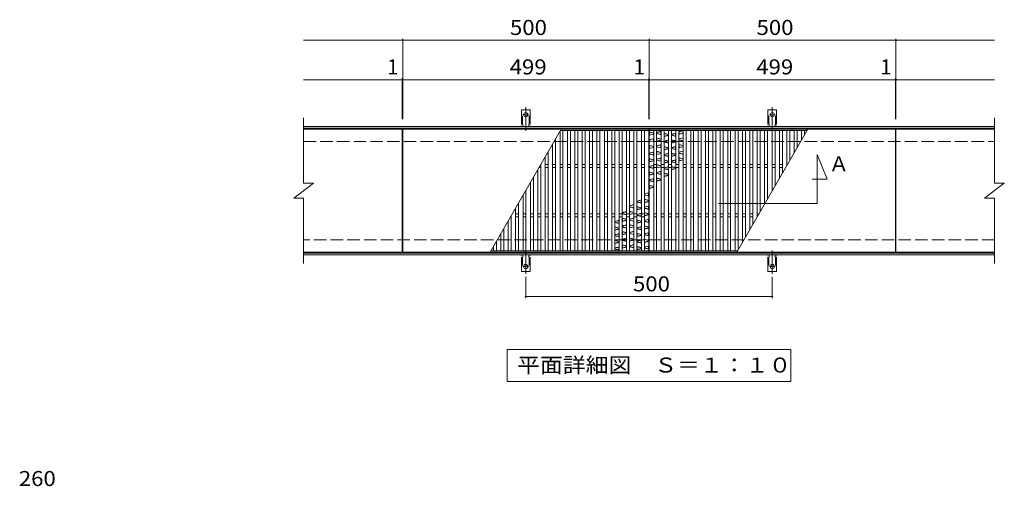
# Model space of a CAD drawing. Units: millimetres. Extents: x -1615 to 1738, y -1379 to 1316.
# Drawn here: x -1613 to 384, y 62 to 1008 of the extents above; entities that cross this region are included whole.
import ezdxf

# ---------------------------------------------------------------- set-up
doc = ezdxf.new("R2010")
doc.units = ezdxf.units.MM
doc.header["$LTSCALE"] = 10
for name, pattern in [('JWW_CENTER2', [13.546667, 11.006667, -0.846667, 0.846667, -0.846667]), ('JWW_DASHED2', [3.386667, 1.693333, -1.693333]), ('JWW_DASHED3', [3.386667, 2.54, -0.846667])]:
    doc.linetypes.add(name, pattern=pattern)
for name, color, linetype in [('C-1_ピット', 7, 'Continuous'), ('C-2_蓋', 7, 'Continuous'), ('C-4_寸法', 7, 'Continuous'), ('C-5_仕様文', 7, 'Continuous'), ('C-A', 7, 'Continuous'), ('D-4_寸法', 7, 'Continuous')]:
    doc.layers.add(name, color=color, linetype=linetype)
doc.styles.add('ＭＳ ゴシック', font='txt', dxfattribs={"height": 1})

msp = doc.modelspace()

# ---------------------------------------------------------------- linework, layer by layer
at = {"layer": 'C-1_ピット', "color": 2, "linetype": 'Continuous', "lineweight": 9}
for p, q in [((-1037.3, 791.6), (363.7, 791.6)), ((-1037.3, 788.6), (363.7, 788.6)), ((363.7, 534.6), (-1037.3, 534.6)), ((363.7, 531.6), (-1037.3, 531.6))]:
    msp.add_line(p, q, dxfattribs=at)
at = {"layer": 'C-1_ピット', "color": 2, "linetype": 'JWW_DASHED3', "lineweight": 9}
for p, q in [((-1037.3, 761.6), (363.7, 761.6)), ((363.7, 561.6), (-1037.3, 561.6))]:
    msp.add_line(p, q, dxfattribs=at)
at = {"layer": 'C-2_蓋', "color": 3, "linetype": 'Continuous', "lineweight": 9}
for p, q in [((-1037.3, 676.6), (-1037.3, 809.6)), ((363.7, 809.6), (363.7, 676.6)), ((-837.3, 786.6), (-1037.3, 786.6)), ((-837.3, 536.6), (-837.3, 786.6)), ((-836.3, 536.6), (-836.3, 786.6)), ((-836.3, 786.6), (-337.3, 786.6)), ((-337.3, 786.6), (-337.3, 536.6)), ((-336.3, 536.6), (-336.3, 786.6)), ((-336.3, 786.6), (162.7, 786.6)), ((162.7, 786.6), (162.7, 536.6)), ((163.7, 786.6), (163.7, 536.6)), ((163.7, 786.6), (363.7, 786.6)), ((-1057.3, 646.6), (-1017.3, 676.6)), ((-1037.3, 676.6), (-1017.3, 676.6)), ((343.7, 646.6), (383.7, 676.6)), ((363.7, 676.6), (383.7, 676.6)), ((-1057.3, 646.6), (-1037.3, 646.6)), ((-1037.3, 513.6), (-1037.3, 646.6)), ((343.7, 646.6), (363.7, 646.6)), ((363.7, 646.6), (363.7, 513.6)), ((-837.3, 536.6), (-1037.3, 536.6)), ((-337.3, 536.6), (-836.3, 536.6)), ((162.7, 536.6), (-336.3, 536.6)), ((163.7, 536.6), (363.7, 536.6))]:
    msp.add_line(p, q, dxfattribs=at)
at = {"layer": 'C-4_寸法', "color": 7, "linetype": 'Continuous', "lineweight": 9}
for p, q in [((-1037.3, 966.6), (-336.3, 966.6)), ((-836.3, 806.6), (-836.3, 969.6)), ((-336.3, 806.6), (-336.3, 969.6)), ((-336.3, 966.6), (363.7, 966.6)), ((163.7, 806.6), (163.7, 969.6)), ((-1037.3, 886.6), (-836.3, 886.6)), ((-837.3, 806.6), (-837.3, 889.6)), ((-836.3, 886.6), (-337.3, 886.6)), ((-337.3, 806.6), (-337.3, 889.6)), ((-337.3, 886.6), (-336.3, 886.6)), ((-336.3, 886.6), (162.7, 886.6)), ((162.7, 806.6), (162.7, 889.6)), ((162.7, 886.6), (363.7, 886.6)), ((-586.8, 486.9), (-586.8, 443.6)), ((-86.8, 486.9), (-86.8, 443.6)), ((-586.8, 446.6), (-86.8, 446.6))]:
    msp.add_line(p, q, dxfattribs=at)
at = {"layer": 'C-4_寸法', "color": 7, "linetype": 'Continuous', "lineweight": 9, "const_width": 2}
for points in [[(-835.3, 966.6, 0.414214), (-836.3, 967.6, 0.414214), (-837.3, 966.6, 0.414214), (-836.3, 965.6, 0.414214)], [(-335.3, 966.6, 0.414214), (-336.3, 967.6, 0.414214), (-337.3, 966.6, 0.414214), (-336.3, 965.6, 0.414214)], [(164.7, 966.6, 0.414214), (163.7, 967.6, 0.414214), (162.7, 966.6, 0.414214), (163.7, 965.6, 0.414214)], [(-836.3, 886.6, 0.414214), (-837.3, 887.6, 0.414214), (-838.3, 886.6, 0.414214), (-837.3, 885.6, 0.414214)], [(-835.3, 886.6, 0.414214), (-836.3, 887.6, 0.414214), (-837.3, 886.6, 0.414214), (-836.3, 885.6, 0.414214)], [(-336.3, 886.6, 0.414214), (-337.3, 887.6, 0.414214), (-338.3, 886.6, 0.414214), (-337.3, 885.6, 0.414214)], [(-335.3, 886.6, 0.414214), (-336.3, 887.6, 0.414214), (-337.3, 886.6, 0.414214), (-336.3, 885.6, 0.414214)], [(163.7, 886.6, 0.414214), (162.7, 887.6, 0.414214), (161.7, 886.6, 0.414214), (162.7, 885.6, 0.414214)], [(164.7, 886.6, 0.414214), (163.7, 887.6, 0.414214), (162.7, 886.6, 0.414214), (163.7, 885.6, 0.414214)], [(-585.8, 446.6, 0.414214), (-586.8, 447.6, 0.414214), (-587.8, 446.6, 0.414214), (-586.8, 445.6, 0.414214)], [(-85.8, 446.6, 0.414214), (-86.8, 447.6, 0.414214), (-87.8, 446.6, 0.414214), (-86.8, 445.6, 0.414214)]]:
    msp.add_lwpolyline(points, format="xyb", close=True, dxfattribs=at)
at = {"layer": 'C-5_仕様文', "color": 7, "linetype": 'Continuous', "lineweight": 9}
for p, q in [((4.3, 635.2), (4.3, 735.2)), ((4.3, 735.2), (24.3, 685.2)), ((24.3, 685.2), (-5.9, 685.2)), ((-195.7, 635.2), (4.3, 635.2)), ((-624.3, 339.5), (-49.3, 339.5)), ((-624.3, 274.5), (-624.3, 339.5)), ((-49.3, 339.5), (-49.3, 274.5)), ((-49.3, 274.5), (-624.3, 274.5))]:
    msp.add_line(p, q, dxfattribs=at)
at = {"layer": 'C-A', "color": 3, "linetype": 'Continuous', "lineweight": 9}
for p, q in [((-595.6, 796.6), (-595.6, 825.6)), ((-578.1, 825.6), (-595.6, 825.6)), ((-578.1, 796.6), (-578.1, 825.6)), ((-95.6, 796.6), (-95.6, 825.6)), ((-78.1, 825.6), (-95.6, 825.6)), ((-78.1, 796.6), (-78.1, 825.6)), ((-514.7, 786.6), (-659, 536.6)), ((-595.6, 796.6), (-594.3, 796.6)), ((-594.8, 792.6), (-594.3, 792.6)), ((-578.1, 796.6), (-579.3, 796.6)), ((-579.3, 792.6), (-578.8, 792.6)), ((-517.3, 782), (-517.3, 539.6)), ((-516.4, 783.6), (-337.3, 783.6)), ((-511.3, 783.6), (-511.3, 539.6)), ((-502.3, 783.6), (-502.3, 539.6)), ((-496.3, 783.6), (-496.3, 539.6)), ((-487.3, 783.6), (-487.3, 539.6)), ((-481.3, 783.6), (-481.3, 539.6)), ((-472.3, 783.6), (-472.3, 539.6)), ((-466.3, 783.6), (-466.3, 539.6)), ((-457.3, 783.6), (-457.3, 539.6)), ((-451.3, 783.6), (-451.3, 539.6)), ((-442.3, 783.6), (-442.3, 539.6)), ((-436.3, 783.6), (-436.3, 539.6)), ((-427.3, 783.6), (-427.3, 539.6)), ((-421.3, 783.6), (-421.3, 539.6)), ((-412.3, 783.6), (-412.3, 539.6)), ((-406.3, 783.6), (-406.3, 539.6)), ((-397.3, 783.6), (-397.3, 539.6)), ((-391.3, 783.6), (-391.3, 539.6)), ((-382.3, 783.6), (-382.3, 539.6)), ((-376.3, 783.6), (-376.3, 539.6)), ((-367.3, 783.6), (-367.3, 539.6)), ((-361.3, 783.6), (-361.3, 539.6)), ((-352.3, 783.6), (-352.3, 539.6)), ((-346.3, 783.6), (-346.3, 539.6)), ((-336.3, 783.6), (-16.4, 783.6)), ((-327.3, 539.6), (-327.3, 783.6)), ((-321.3, 539.6), (-321.3, 783.6)), ((-312.3, 539.6), (-312.3, 783.6)), ((-306.3, 539.6), (-306.3, 783.6)), ((-297.3, 539.6), (-297.3, 783.6)), ((-291.3, 539.6), (-291.3, 783.6)), ((-282.3, 539.6), (-282.3, 783.6)), ((-276.3, 539.6), (-276.3, 783.6)), ((-267.3, 539.6), (-267.3, 783.6)), ((-261.3, 539.6), (-261.3, 783.6)), ((-252.3, 539.6), (-252.3, 783.6)), ((-246.3, 539.6), (-246.3, 783.6)), ((-237.3, 539.6), (-237.3, 783.6)), ((-231.3, 539.6), (-231.3, 783.6)), ((-222.3, 539.6), (-222.3, 783.6)), ((-216.3, 539.6), (-216.3, 783.6)), ((-207.3, 539.6), (-207.3, 783.6)), ((-201.3, 539.6), (-201.3, 783.6)), ((-192.3, 539.6), (-192.3, 783.6)), ((-186.3, 539.6), (-186.3, 783.6)), ((-177.3, 539.6), (-177.3, 783.6)), ((-171.3, 539.6), (-171.3, 783.6)), ((-162.3, 539.6), (-162.3, 783.6)), ((-14.7, 786.6), (-159, 536.6)), ((-156.3, 541.3), (-156.3, 783.6)), ((-147.3, 556.9), (-147.3, 783.6)), ((-141.3, 567.3), (-141.3, 783.6)), ((-132.3, 582.8), (-132.3, 783.6)), ((-126.3, 593.2), (-126.3, 783.6)), ((-117.3, 608.8), (-117.3, 783.6)), ((-111.3, 619.2), (-111.3, 783.6)), ((-102.3, 634.8), (-102.3, 783.6)), ((-96.3, 645.2), (-96.3, 783.6)), ((-95.6, 796.6), (-94.3, 796.6)), ((-94.8, 792.6), (-94.3, 792.6)), ((-87.3, 660.8), (-87.3, 783.6)), ((-81.3, 671.2), (-81.3, 783.6)), ((-78.1, 796.6), (-79.3, 796.6)), ((-79.3, 792.6), (-78.8, 792.6)), ((-72.3, 686.8), (-72.3, 783.6)), ((-66.3, 697.2), (-66.3, 783.6)), ((-57.3, 712.7), (-57.3, 783.6)), ((-51.3, 723.1), (-51.3, 783.6)), ((-42.3, 738.7), (-42.3, 783.6)), ((-36.3, 749.1), (-36.3, 783.6)), ((-27.3, 764.7), (-27.3, 783.6)), ((-21.3, 775.1), (-21.3, 783.6)), ((-526.3, 766.4), (-526.3, 539.6)), ((-541.3, 740.5), (-541.3, 539.6)), ((-532.3, 756), (-532.3, 539.6)), ((-547.3, 730.1), (-547.3, 539.6)), ((-562.3, 704.1), (-562.3, 539.6)), ((-559.7, 708.6), (-556.3, 708.6)), ((-556.3, 714.5), (-556.3, 539.6)), ((-547.3, 714.6), (-541.3, 714.6)), ((-547.3, 708.6), (-541.3, 708.6)), ((-532.3, 714.6), (-526.3, 714.6)), ((-532.3, 708.6), (-526.3, 708.6)), ((-517.3, 714.6), (-511.3, 714.6)), ((-517.3, 708.6), (-511.3, 708.6)), ((-502.3, 714.6), (-496.3, 714.6)), ((-502.3, 708.6), (-496.3, 708.6)), ((-487.3, 714.6), (-481.3, 714.6)), ((-487.3, 708.6), (-481.3, 708.6)), ((-472.3, 714.6), (-466.3, 714.6)), ((-472.3, 708.6), (-466.3, 708.6)), ((-457.3, 714.6), (-451.3, 714.6)), ((-457.3, 708.6), (-451.3, 708.6)), ((-442.3, 714.6), (-436.3, 714.6)), ((-442.3, 708.6), (-436.3, 708.6)), ((-427.3, 714.6), (-421.3, 714.6)), ((-427.3, 708.6), (-421.3, 708.6)), ((-412.3, 714.6), (-406.3, 714.6)), ((-412.3, 708.6), (-406.3, 708.6)), ((-397.3, 714.6), (-391.3, 714.6)), ((-397.3, 708.6), (-391.3, 708.6)), ((-382.3, 714.6), (-376.3, 714.6)), ((-382.3, 708.6), (-376.3, 708.6)), ((-367.3, 714.6), (-361.3, 714.6)), ((-367.3, 708.6), (-361.3, 708.6)), ((-352.3, 714.6), (-346.3, 714.6)), ((-352.3, 708.6), (-346.3, 708.6)), ((-321.3, 714.6), (-327.3, 714.6)), ((-321.3, 708.6), (-327.3, 708.6)), ((-306.3, 714.6), (-312.3, 714.6)), ((-306.3, 708.6), (-312.3, 708.6)), ((-291.3, 714.6), (-297.3, 714.6)), ((-291.3, 708.6), (-297.3, 708.6)), ((-276.3, 714.6), (-282.3, 714.6)), ((-276.3, 708.6), (-282.3, 708.6)), ((-261.3, 714.6), (-267.3, 714.6)), ((-261.3, 708.6), (-267.3, 708.6)), ((-246.3, 714.6), (-252.3, 714.6)), ((-246.3, 708.6), (-252.3, 708.6)), ((-231.3, 714.6), (-237.3, 714.6)), ((-231.3, 708.6), (-237.3, 708.6)), ((-216.3, 714.6), (-222.3, 714.6)), ((-216.3, 708.6), (-222.3, 708.6)), ((-201.3, 714.6), (-207.3, 714.6)), ((-201.3, 708.6), (-207.3, 708.6)), ((-186.3, 714.6), (-192.3, 714.6)), ((-186.3, 708.6), (-192.3, 708.6)), ((-171.3, 714.6), (-177.3, 714.6)), ((-171.3, 708.6), (-177.3, 708.6)), ((-156.3, 714.6), (-162.3, 714.6)), ((-156.3, 708.6), (-162.3, 708.6)), ((-141.3, 714.6), (-147.3, 714.6)), ((-141.3, 708.6), (-147.3, 708.6)), ((-126.3, 714.6), (-132.3, 714.6)), ((-126.3, 708.6), (-132.3, 708.6)), ((-111.3, 714.6), (-117.3, 714.6)), ((-111.3, 708.6), (-117.3, 708.6)), ((-96.3, 714.6), (-102.3, 714.6)), ((-96.3, 708.6), (-102.3, 708.6)), ((-81.3, 714.6), (-87.3, 714.6)), ((-81.3, 708.6), (-87.3, 708.6)), ((-66.3, 714.6), (-72.3, 714.6)), ((-66.3, 708.6), (-72.3, 708.6)), ((-56.2, 714.6), (-57.3, 714.6)), ((-571.3, 688.5), (-571.3, 539.6)), ((-586.3, 662.5), (-586.3, 539.6)), ((-577.3, 678.1), (-577.3, 539.6)), ((-592.3, 652.1), (-592.3, 539.6)), ((-607.3, 626.1), (-607.3, 539.6)), ((-601.3, 636.5), (-601.3, 539.6)), ((-622.3, 600.2), (-622.3, 539.6)), ((-617.4, 608.6), (-616.3, 608.6)), ((-616.3, 610.6), (-616.3, 539.6)), ((-607.3, 614.6), (-601.3, 614.6)), ((-607.3, 608.6), (-601.3, 608.6)), ((-592.3, 614.6), (-586.3, 614.6)), ((-592.3, 608.6), (-586.3, 608.6)), ((-577.3, 614.6), (-571.3, 614.6)), ((-577.3, 608.6), (-571.3, 608.6)), ((-562.3, 614.6), (-556.3, 614.6)), ((-562.3, 608.6), (-556.3, 608.6)), ((-547.3, 614.6), (-541.3, 614.6)), ((-547.3, 608.6), (-541.3, 608.6)), ((-532.3, 614.6), (-526.3, 614.6)), ((-532.3, 608.6), (-526.3, 608.6)), ((-517.3, 614.6), (-511.3, 614.6)), ((-517.3, 608.6), (-511.3, 608.6)), ((-502.3, 614.6), (-496.3, 614.6)), ((-502.3, 608.6), (-496.3, 608.6)), ((-487.3, 614.6), (-481.3, 614.6)), ((-487.3, 608.6), (-481.3, 608.6)), ((-472.3, 614.6), (-466.3, 614.6)), ((-472.3, 608.6), (-466.3, 608.6)), ((-457.3, 614.6), (-451.3, 614.6)), ((-457.3, 608.6), (-451.3, 608.6)), ((-442.3, 614.6), (-436.3, 614.6)), ((-442.3, 608.6), (-436.3, 608.6)), ((-427.3, 614.6), (-421.3, 614.6)), ((-427.3, 608.6), (-421.3, 608.6)), ((-412.3, 614.6), (-406.3, 614.6)), ((-412.3, 608.6), (-406.3, 608.6)), ((-397.3, 614.6), (-391.3, 614.6)), ((-397.3, 608.6), (-391.3, 608.6)), ((-382.3, 614.6), (-376.3, 614.6)), ((-382.3, 608.6), (-376.3, 608.6)), ((-367.3, 614.6), (-361.3, 614.6)), ((-367.3, 608.6), (-361.3, 608.6)), ((-352.3, 614.6), (-346.3, 614.6)), ((-352.3, 608.6), (-346.3, 608.6)), ((-321.3, 614.6), (-327.3, 614.6)), ((-321.3, 608.6), (-327.3, 608.6)), ((-306.3, 614.6), (-312.3, 614.6)), ((-306.3, 608.6), (-312.3, 608.6)), ((-291.3, 614.6), (-297.3, 614.6)), ((-291.3, 608.6), (-297.3, 608.6)), ((-276.3, 614.6), (-282.3, 614.6)), ((-276.3, 608.6), (-282.3, 608.6)), ((-261.3, 614.6), (-267.3, 614.6)), ((-261.3, 608.6), (-267.3, 608.6)), ((-246.3, 614.6), (-252.3, 614.6)), ((-246.3, 608.6), (-252.3, 608.6)), ((-231.3, 614.6), (-237.3, 614.6)), ((-231.3, 608.6), (-237.3, 608.6)), ((-216.3, 614.6), (-222.3, 614.6)), ((-216.3, 608.6), (-222.3, 608.6)), ((-201.3, 614.6), (-207.3, 614.6)), ((-201.3, 608.6), (-207.3, 608.6)), ((-186.3, 614.6), (-192.3, 614.6)), ((-186.3, 608.6), (-192.3, 608.6)), ((-171.3, 614.6), (-177.3, 614.6)), ((-171.3, 608.6), (-177.3, 608.6)), ((-156.3, 614.6), (-162.3, 614.6)), ((-156.3, 608.6), (-162.3, 608.6)), ((-141.3, 614.6), (-147.3, 614.6)), ((-141.3, 608.6), (-147.3, 608.6)), ((-126.3, 614.6), (-132.3, 614.6)), ((-126.3, 608.6), (-132.3, 608.6)), ((-114, 614.6), (-117.3, 614.6)), ((-631.3, 584.6), (-631.3, 539.6)), ((-637.3, 574.2), (-637.3, 539.6)), ((-337.3, 539.6), (-657.3, 539.6)), ((-652.3, 548.2), (-652.3, 539.6)), ((-646.3, 558.6), (-646.3, 539.6)), ((-157.3, 539.6), (-336.3, 539.6)), ((-595.6, 526.6), (-594.3, 526.6)), ((-595.6, 526.6), (-595.6, 497.6)), ((-594.8, 530.6), (-594.3, 530.6)), ((-579.3, 530.6), (-578.8, 530.6)), ((-578.1, 526.6), (-579.3, 526.6)), ((-578.1, 526.6), (-578.1, 497.6)), ((-95.6, 526.6), (-94.3, 526.6)), ((-95.6, 526.6), (-95.6, 497.6)), ((-94.8, 530.6), (-94.3, 530.6)), ((-79.3, 530.6), (-78.8, 530.6)), ((-78.1, 526.6), (-79.3, 526.6)), ((-78.1, 526.6), (-78.1, 497.6)), ((-578.1, 497.6), (-595.6, 497.6)), ((-78.1, 497.6), (-95.6, 497.6))]:
    msp.add_line(p, q, dxfattribs=at)
at = {"layer": 'C-A', "color": 3, "linetype": 'JWW_DASHED2', "lineweight": 9}
for p, q in [((-593.6, 796.5), (-593.6, 825.6)), ((-580.1, 796.5), (-580.1, 825.6)), ((-93.6, 796.5), (-93.6, 825.6)), ((-80.1, 796.5), (-80.1, 825.6)), ((-593.6, 526.8), (-593.6, 497.6)), ((-580.1, 526.8), (-580.1, 497.6)), ((-93.6, 526.8), (-93.6, 497.6)), ((-80.1, 526.8), (-80.1, 497.6))]:
    msp.add_line(p, q, dxfattribs=at)
at = {"layer": 'C-A', "color": 7, "linetype": 'JWW_CENTER2', "lineweight": 9}
for p, q in [((-586.8, 783.2), (-586.8, 830.6)), ((-86.8, 783.2), (-86.8, 830.6)), ((-592.6, 815.6), (-581, 815.6)), ((-92.6, 815.6), (-81, 815.6)), ((-586.8, 540.1), (-586.8, 492.7)), ((-86.8, 540.1), (-86.8, 492.7)), ((-592.6, 507.6), (-581, 507.6)), ((-92.6, 507.6), (-81, 507.6))]:
    msp.add_line(p, q, dxfattribs=at)
at = {"layer": 'C-A', "color": 6, "linetype": 'Continuous', "lineweight": 9}
for p, q in [((-327.3, 778.3), (-336.3, 780.6)), ((-335.8, 779.9), (-336.3, 780.6)), ((-327.8, 777.9), (-335.8, 779.9)), ((-335.8, 774.4), (-335.8, 779.9)), ((-321.3, 779.6), (-312.3, 781.9)), ((-320.8, 779.2), (-321.3, 779.6)), ((-320.8, 779.2), (-312.8, 781.2)), ((-320.8, 777.7), (-320.8, 779.2)), ((-312.8, 781.2), (-312.3, 781.9)), ((-312.8, 775.7), (-312.8, 781.2)), ((-267.3, 780.3), (-276.3, 782.5)), ((-275.8, 781.9), (-276.3, 782.5)), ((-267.8, 779.9), (-275.8, 781.9)), ((-275.8, 776.4), (-275.8, 781.9)), ((-267.3, 780.3), (-267.8, 779.9)), ((-267.8, 778.4), (-267.8, 779.9)), ((-327.3, 776), (-336.3, 773.8)), ((-336.3, 773.8), (-335.8, 774.4)), ((-336.3, 764.8), (-327.3, 767.1)), ((-335.8, 764.4), (-336.3, 764.8)), ((-336.3, 762.5), (-335.8, 762.9)), ((-327.3, 760.3), (-336.3, 762.5)), ((-327.8, 776.4), (-335.8, 774.4)), ((-335.8, 764.4), (-327.8, 766.4)), ((-335.8, 762.9), (-335.8, 764.4)), ((-327.8, 760.9), (-335.8, 762.9)), ((-327.3, 778.3), (-327.8, 777.9)), ((-327.8, 776.4), (-327.8, 777.9)), ((-327.3, 776), (-327.8, 776.4)), ((-327.8, 766.4), (-327.3, 767.1)), ((-327.8, 760.9), (-327.8, 766.4)), ((-327.3, 760.3), (-327.8, 760.9)), ((-321.3, 777.3), (-320.8, 777.7)), ((-312.3, 775.1), (-321.3, 777.3)), ((-312.3, 766.1), (-321.3, 768.4)), ((-320.8, 767.7), (-321.3, 768.4)), ((-312.3, 763.8), (-321.3, 761.6)), ((-321.3, 761.6), (-320.8, 762.2)), ((-312.8, 775.7), (-320.8, 777.7)), ((-312.8, 765.7), (-320.8, 767.7)), ((-320.8, 762.2), (-320.8, 767.7)), ((-312.8, 764.2), (-320.8, 762.2)), ((-312.3, 775.1), (-312.8, 775.7)), ((-312.3, 766.1), (-312.8, 765.7)), ((-312.8, 764.2), (-312.8, 765.7)), ((-312.3, 763.8), (-312.8, 764.2)), ((-297.3, 775.7), (-306.3, 777.9)), ((-305.8, 777.3), (-306.3, 777.9)), ((-297.3, 773.4), (-306.3, 771.1)), ((-306.3, 771.1), (-305.8, 771.8)), ((-306.3, 762.2), (-297.3, 764.4)), ((-305.8, 761.8), (-306.3, 762.2)), ((-306.3, 759.9), (-305.8, 760.3)), ((-297.3, 757.6), (-306.3, 759.9)), ((-297.8, 775.3), (-305.8, 777.3)), ((-305.8, 771.8), (-305.8, 777.3)), ((-297.8, 773.8), (-305.8, 771.8)), ((-305.8, 761.8), (-297.8, 763.8)), ((-305.8, 760.3), (-305.8, 761.8)), ((-297.8, 758.3), (-305.8, 760.3)), ((-297.3, 775.7), (-297.8, 775.3)), ((-297.8, 773.8), (-297.8, 775.3)), ((-297.3, 773.4), (-297.8, 773.8)), ((-297.8, 763.8), (-297.3, 764.4)), ((-297.8, 758.3), (-297.8, 763.8)), ((-291.3, 776.1), (-282.3, 778.3)), ((-290.8, 775.7), (-291.3, 776.1)), ((-291.3, 773.8), (-290.8, 774.2)), ((-282.3, 771.6), (-291.3, 773.8)), ((-282.3, 762.6), (-291.3, 764.8)), ((-290.8, 764.2), (-291.3, 764.8)), ((-282.3, 760.3), (-291.3, 758)), ((-290.8, 775.7), (-282.8, 777.7)), ((-290.8, 774.2), (-290.8, 775.7)), ((-282.8, 772.2), (-290.8, 774.2)), ((-282.8, 762.2), (-290.8, 764.2)), ((-290.8, 758.7), (-290.8, 764.2)), ((-282.8, 760.7), (-290.8, 758.7)), ((-282.8, 777.7), (-282.3, 778.3)), ((-282.8, 772.2), (-282.8, 777.7)), ((-282.3, 771.6), (-282.8, 772.2)), ((-282.3, 762.6), (-282.8, 762.2)), ((-282.8, 760.7), (-282.8, 762.2)), ((-282.3, 760.3), (-282.8, 760.7)), ((-267.3, 778), (-276.3, 775.7)), ((-276.3, 775.7), (-275.8, 776.4)), ((-276.3, 766.8), (-267.3, 769)), ((-275.8, 766.4), (-276.3, 766.8)), ((-276.3, 764.5), (-275.8, 764.9)), ((-267.3, 762.2), (-276.3, 764.5)), ((-267.8, 778.4), (-275.8, 776.4)), ((-275.8, 766.4), (-267.8, 768.4)), ((-275.8, 764.9), (-275.8, 766.4)), ((-267.8, 762.9), (-275.8, 764.9)), ((-267.3, 778), (-267.8, 778.4)), ((-267.8, 768.4), (-267.3, 769)), ((-267.8, 762.9), (-267.8, 768.4)), ((-267.3, 762.2), (-267.8, 762.9)), ((-327.3, 751.3), (-336.3, 753.6)), ((-335.8, 752.9), (-336.3, 753.6)), ((-327.3, 749), (-336.3, 746.8)), ((-336.3, 746.8), (-335.8, 747.4)), ((-336.3, 737.8), (-327.3, 740.1)), ((-327.8, 750.9), (-335.8, 752.9)), ((-335.8, 747.4), (-335.8, 752.9)), ((-327.8, 749.4), (-335.8, 747.4)), ((-335.8, 737.4), (-327.8, 739.4)), ((-327.3, 751.3), (-327.8, 750.9)), ((-327.8, 749.4), (-327.8, 750.9)), ((-327.3, 749), (-327.8, 749.4)), ((-327.8, 739.4), (-327.3, 740.1)), ((-327.8, 733.9), (-327.8, 739.4)), ((-321.3, 752.6), (-312.3, 754.9)), ((-320.8, 752.2), (-321.3, 752.6)), ((-321.3, 750.3), (-320.8, 750.7)), ((-312.3, 748.1), (-321.3, 750.3)), ((-312.3, 739.1), (-321.3, 741.4)), ((-320.8, 740.7), (-321.3, 741.4)), ((-320.8, 752.2), (-312.8, 754.2)), ((-320.8, 750.7), (-320.8, 752.2)), ((-312.8, 748.7), (-320.8, 750.7)), ((-312.8, 738.7), (-320.8, 740.7)), ((-320.8, 735.2), (-320.8, 740.7)), ((-312.8, 754.2), (-312.3, 754.9)), ((-312.8, 748.7), (-312.8, 754.2)), ((-312.3, 748.1), (-312.8, 748.7)), ((-312.3, 739.1), (-312.8, 738.7)), ((-297.3, 748.7), (-306.3, 750.9)), ((-305.8, 750.3), (-306.3, 750.9)), ((-297.3, 746.4), (-306.3, 744.1)), ((-306.3, 744.1), (-305.8, 744.8)), ((-297.8, 748.3), (-305.8, 750.3)), ((-305.8, 744.8), (-305.8, 750.3)), ((-297.8, 746.8), (-305.8, 744.8)), ((-297.3, 757.6), (-297.8, 758.3)), ((-297.3, 748.7), (-297.8, 748.3)), ((-297.8, 746.8), (-297.8, 748.3)), ((-297.3, 746.4), (-297.8, 746.8)), ((-291.3, 758), (-290.8, 758.7)), ((-291.3, 749.1), (-282.3, 751.3)), ((-290.8, 748.7), (-291.3, 749.1)), ((-291.3, 746.8), (-290.8, 747.2)), ((-282.3, 744.6), (-291.3, 746.8)), ((-290.8, 748.7), (-282.8, 750.7)), ((-290.8, 747.2), (-290.8, 748.7)), ((-282.8, 745.2), (-290.8, 747.2)), ((-282.8, 750.7), (-282.3, 751.3)), ((-282.8, 745.2), (-282.8, 750.7)), ((-282.3, 744.6), (-282.8, 745.2)), ((-267.3, 753.3), (-276.3, 755.5)), ((-275.8, 754.9), (-276.3, 755.5)), ((-267.3, 751), (-276.3, 748.7)), ((-276.3, 748.7), (-275.8, 749.4)), ((-276.3, 739.8), (-267.3, 742)), ((-275.8, 739.4), (-276.3, 739.8)), ((-267.8, 752.9), (-275.8, 754.9)), ((-275.8, 749.4), (-275.8, 754.9)), ((-267.8, 751.4), (-275.8, 749.4)), ((-275.8, 739.4), (-267.8, 741.4)), ((-275.8, 737.9), (-275.8, 739.4)), ((-267.3, 753.3), (-267.8, 752.9)), ((-267.8, 751.4), (-267.8, 752.9)), ((-267.3, 751), (-267.8, 751.4)), ((-267.8, 741.4), (-267.3, 742)), ((-267.8, 735.9), (-267.8, 741.4)), ((-335.8, 737.4), (-336.3, 737.8)), ((-336.3, 735.5), (-335.8, 735.9)), ((-327.3, 733.3), (-336.3, 735.5)), ((-327.3, 724.3), (-336.3, 726.6)), ((-335.8, 725.9), (-336.3, 726.6)), ((-327.3, 722), (-336.3, 719.8)), ((-336.3, 719.8), (-335.8, 720.4)), ((-335.8, 735.9), (-335.8, 737.4)), ((-327.8, 733.9), (-335.8, 735.9)), ((-327.8, 723.9), (-335.8, 725.9)), ((-335.8, 720.4), (-335.8, 725.9)), ((-327.8, 722.4), (-335.8, 720.4)), ((-327.3, 733.3), (-327.8, 733.9)), ((-327.3, 724.3), (-327.8, 723.9)), ((-327.8, 722.4), (-327.8, 723.9)), ((-327.3, 722), (-327.8, 722.4)), ((-312.3, 736.8), (-321.3, 734.6)), ((-321.3, 734.6), (-320.8, 735.2)), ((-321.3, 725.6), (-312.3, 727.9)), ((-320.8, 725.2), (-321.3, 725.6)), ((-321.3, 723.3), (-320.8, 723.7)), ((-312.3, 721.1), (-321.3, 723.3)), ((-312.8, 737.2), (-320.8, 735.2)), ((-320.8, 725.2), (-312.8, 727.2)), ((-320.8, 723.7), (-320.8, 725.2)), ((-312.8, 721.7), (-320.8, 723.7)), ((-312.8, 737.2), (-312.8, 738.7)), ((-312.3, 736.8), (-312.8, 737.2)), ((-312.8, 727.2), (-312.3, 727.9)), ((-312.8, 721.7), (-312.8, 727.2)), ((-312.3, 721.1), (-312.8, 721.7)), ((-306.3, 735.2), (-297.3, 737.4)), ((-305.8, 734.8), (-306.3, 735.2)), ((-306.3, 732.9), (-305.8, 733.3)), ((-297.3, 730.6), (-306.3, 732.9)), ((-297.3, 721.7), (-306.3, 723.9)), ((-305.8, 723.3), (-306.3, 723.9)), ((-297.3, 719.4), (-306.3, 717.1)), ((-305.8, 734.8), (-297.8, 736.8)), ((-305.8, 733.3), (-305.8, 734.8)), ((-297.8, 731.3), (-305.8, 733.3)), ((-297.8, 721.3), (-305.8, 723.3)), ((-305.8, 717.8), (-305.8, 723.3)), ((-297.8, 719.8), (-305.8, 717.8)), ((-297.8, 736.8), (-297.3, 737.4)), ((-297.8, 731.3), (-297.8, 736.8)), ((-297.3, 730.6), (-297.8, 731.3)), ((-297.3, 721.7), (-297.8, 721.3)), ((-297.8, 719.8), (-297.8, 721.3)), ((-297.3, 719.4), (-297.8, 719.8)), ((-282.3, 735.6), (-291.3, 737.8)), ((-290.8, 737.2), (-291.3, 737.8)), ((-282.3, 733.3), (-291.3, 731.1)), ((-291.3, 731.1), (-290.8, 731.7)), ((-291.3, 722.1), (-282.3, 724.3)), ((-290.8, 721.7), (-291.3, 722.1)), ((-291.3, 719.8), (-290.8, 720.2)), ((-282.3, 717.6), (-291.3, 719.8)), ((-282.8, 735.2), (-290.8, 737.2)), ((-290.8, 731.7), (-290.8, 737.2)), ((-282.8, 733.7), (-290.8, 731.7)), ((-290.8, 721.7), (-282.8, 723.7)), ((-290.8, 720.2), (-290.8, 721.7)), ((-282.8, 718.2), (-290.8, 720.2)), ((-282.3, 735.6), (-282.8, 735.2)), ((-282.8, 733.7), (-282.8, 735.2)), ((-282.3, 733.3), (-282.8, 733.7)), ((-282.8, 723.7), (-282.3, 724.3)), ((-282.8, 718.2), (-282.8, 723.7)), ((-276.3, 737.5), (-275.8, 737.9)), ((-267.3, 735.2), (-276.3, 737.5)), ((-267.3, 726.3), (-276.3, 728.5)), ((-275.8, 727.9), (-276.3, 728.5)), ((-267.3, 724), (-276.3, 721.7)), ((-276.3, 721.7), (-275.8, 722.4)), ((-267.8, 735.9), (-275.8, 737.9)), ((-267.8, 725.9), (-275.8, 727.9)), ((-275.8, 722.4), (-275.8, 727.9)), ((-267.8, 724.4), (-275.8, 722.4)), ((-267.3, 735.2), (-267.8, 735.9)), ((-267.3, 726.3), (-267.8, 725.9)), ((-267.8, 724.4), (-267.8, 725.9)), ((-267.3, 724), (-267.8, 724.4)), ((-336.3, 710.8), (-327.3, 713.1)), ((-335.8, 710.4), (-336.3, 710.8)), ((-336.3, 708.5), (-335.8, 708.9)), ((-327.3, 706.3), (-336.3, 708.5)), ((-327.3, 697.3), (-336.3, 699.6)), ((-335.8, 698.9), (-336.3, 699.6)), ((-335.8, 710.4), (-327.8, 712.4)), ((-335.8, 708.9), (-335.8, 710.4)), ((-327.8, 706.9), (-335.8, 708.9)), ((-327.8, 696.9), (-335.8, 698.9)), ((-335.8, 693.4), (-335.8, 698.9)), ((-327.8, 712.4), (-327.3, 713.1)), ((-327.8, 706.9), (-327.8, 712.4)), ((-327.3, 706.3), (-327.8, 706.9)), ((-312.3, 712.1), (-321.3, 714.4)), ((-320.8, 713.7), (-321.3, 714.4)), ((-312.3, 709.8), (-321.3, 707.6)), ((-321.3, 707.6), (-320.8, 708.2)), ((-321.3, 698.6), (-312.3, 700.9)), ((-312.8, 711.7), (-320.8, 713.7)), ((-320.8, 708.2), (-320.8, 713.7)), ((-312.8, 710.2), (-320.8, 708.2)), ((-320.8, 698.2), (-312.8, 700.2)), ((-312.3, 712.1), (-312.8, 711.7)), ((-312.8, 710.2), (-312.8, 711.7)), ((-312.3, 709.8), (-312.8, 710.2)), ((-312.8, 700.2), (-312.3, 700.9)), ((-312.8, 694.7), (-312.8, 700.2)), ((-306.3, 717.1), (-305.8, 717.8)), ((-306.3, 708.2), (-297.3, 710.4)), ((-305.8, 707.8), (-306.3, 708.2)), ((-306.3, 705.9), (-305.8, 706.3)), ((-297.3, 703.6), (-306.3, 705.9)), ((-305.8, 707.8), (-297.8, 709.8)), ((-305.8, 706.3), (-305.8, 707.8)), ((-297.8, 704.3), (-305.8, 706.3)), ((-297.8, 709.8), (-297.3, 710.4)), ((-297.8, 704.3), (-297.8, 709.8)), ((-297.3, 703.6), (-297.8, 704.3)), ((-282.3, 708.6), (-291.3, 710.8)), ((-290.8, 710.2), (-291.3, 710.8)), ((-282.3, 706.3), (-291.3, 704.1)), ((-291.3, 704.1), (-290.8, 704.7)), ((-282.8, 708.2), (-290.8, 710.2)), ((-290.8, 704.7), (-290.8, 710.2)), ((-282.8, 706.7), (-290.8, 704.7)), ((-282.3, 717.6), (-282.8, 718.2)), ((-282.3, 708.6), (-282.8, 708.2)), ((-282.8, 706.7), (-282.8, 708.2)), ((-282.3, 706.3), (-282.8, 706.7)), ((-327.3, 695), (-336.3, 692.8)), ((-336.3, 692.8), (-335.8, 693.4)), ((-336.3, 683.8), (-327.3, 686.1)), ((-335.8, 683.4), (-336.3, 683.8)), ((-336.3, 681.5), (-335.8, 681.9)), ((-327.3, 679.3), (-336.3, 681.5)), ((-327.8, 695.4), (-335.8, 693.4)), ((-335.8, 683.4), (-327.8, 685.4)), ((-335.8, 681.9), (-335.8, 683.4)), ((-327.8, 679.9), (-335.8, 681.9)), ((-327.3, 697.3), (-327.8, 696.9)), ((-327.8, 695.4), (-327.8, 696.9)), ((-327.3, 695), (-327.8, 695.4)), ((-327.8, 685.4), (-327.3, 686.1)), ((-327.8, 679.9), (-327.8, 685.4)), ((-327.3, 679.3), (-327.8, 679.9)), ((-320.8, 698.2), (-321.3, 698.6)), ((-321.3, 696.3), (-320.8, 696.7)), ((-312.3, 694.1), (-321.3, 696.3)), ((-312.3, 685.1), (-321.3, 687.4)), ((-320.8, 686.7), (-321.3, 687.4)), ((-312.3, 682.8), (-321.3, 680.6)), ((-321.3, 680.6), (-320.8, 681.2)), ((-320.8, 696.7), (-320.8, 698.2)), ((-312.8, 694.7), (-320.8, 696.7)), ((-312.8, 684.7), (-320.8, 686.7)), ((-320.8, 681.2), (-320.8, 686.7)), ((-312.8, 683.2), (-320.8, 681.2)), ((-312.3, 694.1), (-312.8, 694.7)), ((-312.3, 685.1), (-312.8, 684.7)), ((-312.8, 683.2), (-312.8, 684.7)), ((-312.3, 682.8), (-312.8, 683.2)), ((-297.3, 694.7), (-306.3, 696.9)), ((-305.8, 696.3), (-306.3, 696.9)), ((-297.3, 692.4), (-306.3, 690.1)), ((-306.3, 690.1), (-305.8, 690.8)), ((-297.8, 694.3), (-305.8, 696.3)), ((-305.8, 690.8), (-305.8, 696.3)), ((-297.8, 692.8), (-305.8, 690.8)), ((-297.3, 694.7), (-297.8, 694.3)), ((-297.8, 692.8), (-297.8, 694.3)), ((-297.3, 692.4), (-297.8, 692.8)), ((-327.3, 670.3), (-336.3, 672.6)), ((-335.8, 671.9), (-336.3, 672.6)), ((-327.3, 668), (-336.3, 665.8)), ((-336.3, 665.8), (-335.8, 666.4)), ((-327.8, 669.9), (-335.8, 671.9)), ((-335.8, 666.4), (-335.8, 671.9)), ((-327.8, 668.4), (-335.8, 666.4)), ((-327.3, 670.3), (-327.8, 669.9)), ((-327.8, 668.4), (-327.8, 669.9)), ((-327.3, 668), (-327.8, 668.4)), ((-361.3, 640.5), (-352.3, 642.7)), ((-361.3, 640.5), (-360.8, 640.1)), ((-360.8, 640.1), (-352.8, 642.1)), ((-360.8, 640.1), (-360.8, 638.6)), ((-352.3, 642.7), (-352.8, 642.1)), ((-352.8, 642.1), (-352.8, 636.6)), ((-346.3, 655.2), (-337.3, 657.5)), ((-346.3, 655.2), (-345.8, 654.9)), ((-346.3, 653), (-345.8, 653.4)), ((-346.3, 653), (-337.3, 650.7)), ((-346.3, 644), (-337.3, 641.8)), ((-346.3, 644), (-345.8, 643.4)), ((-337.3, 639.5), (-346.3, 637.2)), ((-345.8, 654.9), (-337.8, 656.9)), ((-345.8, 654.9), (-345.8, 653.4)), ((-345.8, 653.4), (-337.8, 651.4)), ((-345.8, 643.4), (-345.8, 637.9)), ((-345.8, 643.4), (-337.8, 641.4)), ((-337.8, 639.9), (-345.8, 637.9)), ((-337.3, 657.5), (-337.8, 656.9)), ((-337.8, 656.9), (-337.8, 651.4)), ((-337.8, 651.4), (-337.3, 650.7)), ((-337.3, 641.8), (-337.8, 641.4)), ((-337.8, 641.4), (-337.8, 639.9)), ((-337.8, 639.9), (-337.3, 639.5)), ((-391.3, 617), (-382.3, 619.2)), ((-382.3, 619.2), (-382.8, 618.6)), ((-376.3, 630.9), (-367.3, 633.2)), ((-376.3, 630.9), (-375.8, 630.5)), ((-376.3, 628.6), (-375.8, 629)), ((-376.3, 628.6), (-367.3, 626.4)), ((-376.3, 619.7), (-367.3, 617.4)), ((-376.3, 619.7), (-375.8, 619)), ((-375.8, 630.5), (-367.8, 632.5)), ((-375.8, 630.5), (-375.8, 629)), ((-375.8, 629), (-367.8, 627)), ((-375.8, 619), (-375.8, 613.5)), ((-375.8, 619), (-367.8, 617)), ((-367.3, 633.2), (-367.8, 632.5)), ((-367.8, 632.5), (-367.8, 627)), ((-367.8, 627), (-367.3, 626.4)), ((-361.3, 638.2), (-360.8, 638.6)), ((-361.3, 638.2), (-352.3, 635.9)), ((-361.3, 629.2), (-352.3, 627)), ((-361.3, 629.2), (-360.8, 628.6)), ((-352.3, 624.7), (-361.3, 622.4)), ((-360.8, 623.1), (-361.3, 622.4)), ((-360.8, 638.6), (-352.8, 636.6)), ((-360.8, 628.6), (-360.8, 623.1)), ((-360.8, 628.6), (-352.8, 626.6)), ((-352.8, 625.1), (-360.8, 623.1)), ((-352.8, 636.6), (-352.3, 635.9)), ((-352.3, 627), (-352.8, 626.6)), ((-352.8, 626.6), (-352.8, 625.1)), ((-352.8, 625.1), (-352.3, 624.7)), ((-345.8, 637.9), (-346.3, 637.2)), ((-346.3, 628.3), (-337.3, 630.5)), ((-346.3, 628.3), (-345.8, 627.9)), ((-346.3, 626), (-345.8, 626.4)), ((-346.3, 626), (-337.3, 623.7)), ((-345.8, 627.9), (-337.8, 629.9)), ((-345.8, 627.9), (-345.8, 626.4)), ((-345.8, 626.4), (-337.8, 624.4)), ((-337.3, 630.5), (-337.8, 629.9)), ((-337.8, 629.9), (-337.8, 624.4)), ((-337.8, 624.4), (-337.3, 623.7)), ((-406.3, 599.3), (-397.3, 601.6)), ((-406.3, 599.3), (-405.8, 598.9)), ((-405.8, 598.9), (-397.8, 600.9)), ((-397.3, 601.6), (-397.8, 600.9)), ((-397.8, 600.9), (-397.8, 595.4)), ((-391.3, 617), (-390.8, 616.6)), ((-391.3, 614.7), (-390.8, 615.1)), ((-391.3, 614.7), (-382.3, 612.5)), ((-391.3, 605.7), (-382.3, 603.5)), ((-391.3, 605.7), (-390.8, 605.1)), ((-382.3, 601.2), (-391.3, 599)), ((-390.8, 599.6), (-391.3, 599)), ((-390.8, 616.6), (-382.8, 618.6)), ((-390.8, 616.6), (-390.8, 615.1)), ((-390.8, 615.1), (-382.8, 613.1)), ((-390.8, 605.1), (-390.8, 599.6)), ((-390.8, 605.1), (-382.8, 603.1)), ((-382.8, 601.6), (-390.8, 599.6)), ((-382.8, 618.6), (-382.8, 613.1)), ((-382.8, 613.1), (-382.3, 612.5)), ((-382.3, 603.5), (-382.8, 603.1)), ((-382.8, 603.1), (-382.8, 601.6)), ((-382.8, 601.6), (-382.3, 601.2)), ((-367.3, 615.1), (-376.3, 612.9)), ((-375.8, 613.5), (-376.3, 612.9)), ((-376.3, 603.9), (-367.3, 606.2)), ((-376.3, 603.9), (-375.8, 603.5)), ((-376.3, 601.6), (-375.8, 602)), ((-376.3, 601.6), (-367.3, 599.4)), ((-367.8, 615.5), (-375.8, 613.5)), ((-375.8, 603.5), (-367.8, 605.5)), ((-375.8, 603.5), (-375.8, 602)), ((-375.8, 602), (-367.8, 600)), ((-367.3, 617.4), (-367.8, 617)), ((-367.8, 617), (-367.8, 615.5)), ((-367.8, 615.5), (-367.3, 615.1)), ((-367.3, 606.2), (-367.8, 605.5)), ((-367.8, 605.5), (-367.8, 600)), ((-367.8, 600), (-367.3, 599.4)), ((-361.3, 613.5), (-352.3, 615.7)), ((-361.3, 613.5), (-360.8, 613.1)), ((-361.3, 611.2), (-360.8, 611.6)), ((-361.3, 611.2), (-352.3, 608.9)), ((-361.3, 602.2), (-352.3, 600)), ((-361.3, 602.2), (-360.8, 601.6)), ((-360.8, 613.1), (-352.8, 615.1)), ((-360.8, 613.1), (-360.8, 611.6)), ((-360.8, 611.6), (-352.8, 609.6)), ((-360.8, 601.6), (-360.8, 596.1)), ((-360.8, 601.6), (-352.8, 599.6)), ((-352.3, 615.7), (-352.8, 615.1)), ((-352.8, 615.1), (-352.8, 609.6)), ((-352.8, 609.6), (-352.3, 608.9)), ((-352.3, 600), (-352.8, 599.6)), ((-352.8, 599.6), (-352.8, 598.1)), ((-346.3, 617), (-337.3, 614.8)), ((-346.3, 617), (-345.8, 616.4)), ((-337.3, 612.5), (-346.3, 610.2)), ((-345.8, 610.9), (-346.3, 610.2)), ((-346.3, 601.3), (-337.3, 603.5)), ((-346.3, 601.3), (-345.8, 600.9)), ((-346.3, 599), (-345.8, 599.4)), ((-345.8, 616.4), (-345.8, 610.9)), ((-345.8, 616.4), (-337.8, 614.4)), ((-337.8, 612.9), (-345.8, 610.9)), ((-345.8, 600.9), (-337.8, 602.9)), ((-345.8, 600.9), (-345.8, 599.4)), ((-345.8, 599.4), (-337.8, 597.4)), ((-337.3, 614.8), (-337.8, 614.4)), ((-337.8, 614.4), (-337.8, 612.9)), ((-337.8, 612.9), (-337.3, 612.5)), ((-337.3, 603.5), (-337.8, 602.9)), ((-337.8, 602.9), (-337.8, 597.4)), ((-406.3, 597), (-405.8, 597.4)), ((-406.3, 597), (-397.3, 594.8)), ((-406.3, 588.1), (-397.3, 585.8)), ((-406.3, 588.1), (-405.8, 587.4)), ((-397.3, 583.5), (-406.3, 581.3)), ((-405.8, 581.9), (-406.3, 581.3)), ((-405.8, 598.9), (-405.8, 597.4)), ((-405.8, 597.4), (-397.8, 595.4)), ((-405.8, 587.4), (-405.8, 581.9)), ((-405.8, 587.4), (-397.8, 585.4)), ((-397.8, 583.9), (-405.8, 581.9)), ((-397.8, 595.4), (-397.3, 594.8)), ((-397.3, 585.8), (-397.8, 585.4)), ((-397.8, 585.4), (-397.8, 583.9)), ((-397.8, 583.9), (-397.3, 583.5)), ((-391.3, 590), (-382.3, 592.2)), ((-391.3, 590), (-390.8, 589.6)), ((-391.3, 587.7), (-390.8, 588.1)), ((-391.3, 587.7), (-382.3, 585.5)), ((-390.8, 589.6), (-382.8, 591.6)), ((-390.8, 589.6), (-390.8, 588.1)), ((-390.8, 588.1), (-382.8, 586.1)), ((-382.3, 592.2), (-382.8, 591.6)), ((-382.8, 591.6), (-382.8, 586.1)), ((-382.8, 586.1), (-382.3, 585.5)), ((-376.3, 592.7), (-367.3, 590.4)), ((-376.3, 592.7), (-375.8, 592)), ((-367.3, 588.1), (-376.3, 585.9)), ((-375.8, 586.5), (-376.3, 585.9)), ((-376.3, 576.9), (-367.3, 579.2)), ((-375.8, 592), (-375.8, 586.5)), ((-375.8, 592), (-367.8, 590)), ((-367.8, 588.5), (-375.8, 586.5)), ((-367.3, 590.4), (-367.8, 590)), ((-367.8, 590), (-367.8, 588.5)), ((-367.8, 588.5), (-367.3, 588.1)), ((-367.3, 579.2), (-367.8, 578.5)), ((-352.3, 597.7), (-361.3, 595.4)), ((-360.8, 596.1), (-361.3, 595.4)), ((-361.3, 586.5), (-352.3, 588.7)), ((-361.3, 586.5), (-360.8, 586.1)), ((-361.3, 584.2), (-360.8, 584.6)), ((-361.3, 584.2), (-352.3, 581.9)), ((-352.8, 598.1), (-360.8, 596.1)), ((-360.8, 586.1), (-352.8, 588.1)), ((-360.8, 586.1), (-360.8, 584.6)), ((-360.8, 584.6), (-352.8, 582.6)), ((-352.8, 598.1), (-352.3, 597.7)), ((-352.3, 588.7), (-352.8, 588.1)), ((-352.8, 588.1), (-352.8, 582.6)), ((-352.8, 582.6), (-352.3, 581.9)), ((-346.3, 599), (-337.3, 596.7)), ((-346.3, 590), (-337.3, 587.8)), ((-346.3, 590), (-345.8, 589.4)), ((-337.3, 585.5), (-346.3, 583.2)), ((-345.8, 583.9), (-346.3, 583.2)), ((-345.8, 589.4), (-345.8, 583.9)), ((-345.8, 589.4), (-337.8, 587.4)), ((-337.8, 585.9), (-345.8, 583.9)), ((-337.8, 597.4), (-337.3, 596.7)), ((-337.3, 587.8), (-337.8, 587.4)), ((-337.8, 587.4), (-337.8, 585.9)), ((-337.8, 585.9), (-337.3, 585.5)), ((-406.3, 572.3), (-397.3, 574.6)), ((-406.3, 572.3), (-405.8, 571.9)), ((-406.3, 570), (-405.8, 570.4)), ((-406.3, 570), (-397.3, 567.8)), ((-406.3, 561.1), (-397.3, 558.8)), ((-406.3, 561.1), (-405.8, 560.4)), ((-405.8, 571.9), (-397.8, 573.9)), ((-405.8, 571.9), (-405.8, 570.4)), ((-405.8, 570.4), (-397.8, 568.4)), ((-405.8, 560.4), (-405.8, 554.9)), ((-405.8, 560.4), (-397.8, 558.4)), ((-397.3, 574.6), (-397.8, 573.9)), ((-397.8, 573.9), (-397.8, 568.4)), ((-397.8, 568.4), (-397.3, 567.8)), ((-391.3, 578.7), (-382.3, 576.5)), ((-391.3, 578.7), (-390.8, 578.1)), ((-382.3, 574.2), (-391.3, 572)), ((-390.8, 572.6), (-391.3, 572)), ((-391.3, 563), (-382.3, 565.2)), ((-391.3, 563), (-390.8, 562.6)), ((-391.3, 560.7), (-390.8, 561.1)), ((-391.3, 560.7), (-382.3, 558.5)), ((-390.8, 578.1), (-390.8, 572.6)), ((-390.8, 578.1), (-382.8, 576.1)), ((-382.8, 574.6), (-390.8, 572.6)), ((-390.8, 562.6), (-382.8, 564.6)), ((-390.8, 562.6), (-390.8, 561.1)), ((-390.8, 561.1), (-382.8, 559.1)), ((-382.3, 576.5), (-382.8, 576.1)), ((-382.8, 576.1), (-382.8, 574.6)), ((-382.8, 574.6), (-382.3, 574.2)), ((-382.3, 565.2), (-382.8, 564.6)), ((-382.8, 564.6), (-382.8, 559.1)), ((-382.8, 559.1), (-382.3, 558.5)), ((-376.3, 576.9), (-375.8, 576.5)), ((-376.3, 574.6), (-375.8, 575)), ((-376.3, 574.6), (-367.3, 572.4)), ((-376.3, 565.7), (-367.3, 563.4)), ((-376.3, 565.7), (-375.8, 565)), ((-367.3, 561.1), (-376.3, 558.9)), ((-375.8, 559.5), (-376.3, 558.9)), ((-375.8, 576.5), (-367.8, 578.5)), ((-375.8, 576.5), (-375.8, 575)), ((-375.8, 575), (-367.8, 573)), ((-375.8, 565), (-375.8, 559.5)), ((-375.8, 565), (-367.8, 563)), ((-367.8, 561.5), (-375.8, 559.5)), ((-367.8, 578.5), (-367.8, 573)), ((-367.8, 573), (-367.3, 572.4)), ((-367.3, 563.4), (-367.8, 563)), ((-367.8, 563), (-367.8, 561.5)), ((-367.8, 561.5), (-367.3, 561.1)), ((-361.3, 575.2), (-352.3, 573)), ((-361.3, 575.2), (-360.8, 574.6)), ((-352.3, 570.7), (-361.3, 568.4)), ((-360.8, 569.1), (-361.3, 568.4)), ((-361.3, 559.5), (-352.3, 561.7)), ((-361.3, 559.5), (-360.8, 559.1)), ((-360.8, 574.6), (-360.8, 569.1)), ((-360.8, 574.6), (-352.8, 572.6)), ((-352.8, 571.1), (-360.8, 569.1)), ((-360.8, 559.1), (-352.8, 561.1)), ((-360.8, 559.1), (-360.8, 557.6)), ((-352.3, 573), (-352.8, 572.6)), ((-352.8, 572.6), (-352.8, 571.1)), ((-352.8, 571.1), (-352.3, 570.7)), ((-352.3, 561.7), (-352.8, 561.1)), ((-352.8, 561.1), (-352.8, 555.6)), ((-346.3, 574.3), (-337.3, 576.5)), ((-346.3, 574.3), (-345.8, 573.9)), ((-346.3, 572), (-345.8, 572.4)), ((-346.3, 572), (-337.3, 569.7)), ((-346.3, 563), (-337.3, 560.8)), ((-346.3, 563), (-345.8, 562.4)), ((-345.8, 573.9), (-337.8, 575.9)), ((-345.8, 573.9), (-345.8, 572.4)), ((-345.8, 572.4), (-337.8, 570.4)), ((-345.8, 562.4), (-345.8, 556.9)), ((-345.8, 562.4), (-337.8, 560.4)), ((-337.3, 576.5), (-337.8, 575.9)), ((-337.8, 575.9), (-337.8, 570.4)), ((-337.8, 570.4), (-337.3, 569.7)), ((-337.3, 560.8), (-337.8, 560.4)), ((-337.8, 560.4), (-337.8, 558.9)), ((-397.3, 556.5), (-406.3, 554.3)), ((-405.8, 554.9), (-406.3, 554.3)), ((-406.3, 545.3), (-397.3, 547.6)), ((-406.3, 545.3), (-405.8, 544.9)), ((-406.3, 543), (-405.8, 543.4)), ((-406.3, 543), (-397.3, 540.8)), ((-397.8, 556.9), (-405.8, 554.9)), ((-405.8, 544.9), (-397.8, 546.9)), ((-405.8, 544.9), (-405.8, 543.4)), ((-405.8, 543.4), (-397.8, 541.4)), ((-397.3, 558.8), (-397.8, 558.4)), ((-397.8, 558.4), (-397.8, 556.9)), ((-397.8, 556.9), (-397.3, 556.5)), ((-397.3, 547.6), (-397.8, 546.9)), ((-397.8, 546.9), (-397.8, 541.4)), ((-397.8, 541.4), (-397.3, 540.8)), ((-391.3, 551.7), (-382.3, 549.5)), ((-391.3, 551.7), (-390.8, 551.1)), ((-382.3, 547.2), (-391.3, 545)), ((-390.8, 545.6), (-391.3, 545)), ((-390.8, 551.1), (-390.8, 545.6)), ((-390.8, 551.1), (-382.8, 549.1)), ((-382.8, 547.6), (-390.8, 545.6)), ((-382.3, 549.5), (-382.8, 549.1)), ((-382.8, 549.1), (-382.8, 547.6)), ((-382.8, 547.6), (-382.3, 547.2)), ((-376.3, 549.9), (-367.3, 552.2)), ((-376.3, 549.9), (-375.8, 549.5)), ((-376.3, 547.6), (-375.8, 548)), ((-376.3, 547.6), (-367.3, 545.4)), ((-375.8, 549.5), (-367.8, 551.5)), ((-375.8, 549.5), (-375.8, 548)), ((-375.8, 548), (-367.8, 546)), ((-367.3, 552.2), (-367.8, 551.5)), ((-367.8, 551.5), (-367.8, 546)), ((-367.8, 546), (-367.3, 545.4)), ((-361.3, 557.2), (-360.8, 557.6)), ((-361.3, 557.2), (-352.3, 554.9)), ((-361.3, 548.2), (-352.3, 546)), ((-361.3, 548.2), (-360.8, 547.6)), ((-352.3, 543.7), (-361.3, 541.4)), ((-360.8, 542.1), (-361.3, 541.4)), ((-360.8, 557.6), (-352.8, 555.6)), ((-360.8, 547.6), (-360.8, 542.1)), ((-360.8, 547.6), (-352.8, 545.6)), ((-352.8, 544.1), (-360.8, 542.1)), ((-352.8, 555.6), (-352.3, 554.9)), ((-352.3, 546), (-352.8, 545.6)), ((-352.8, 545.6), (-352.8, 544.1)), ((-352.8, 544.1), (-352.3, 543.7)), ((-337.3, 558.5), (-346.3, 556.2)), ((-345.8, 556.9), (-346.3, 556.2)), ((-346.3, 547.3), (-337.3, 549.5)), ((-346.3, 547.3), (-345.8, 546.9)), ((-346.3, 545), (-345.8, 545.4)), ((-346.3, 545), (-337.3, 542.7)), ((-337.8, 558.9), (-345.8, 556.9)), ((-345.8, 546.9), (-337.8, 548.9)), ((-345.8, 546.9), (-345.8, 545.4)), ((-345.8, 545.4), (-337.8, 543.4)), ((-337.8, 558.9), (-337.3, 558.5)), ((-337.3, 549.5), (-337.8, 548.9)), ((-337.8, 548.9), (-337.8, 543.4)), ((-337.8, 543.4), (-337.3, 542.7))]:
    msp.add_line(p, q, dxfattribs=at)
at = {"layer": 'C-A', "color": 3, "linetype": 'Continuous', "lineweight": 9}
for centre in [(-586.8, 815.6), (-86.8, 815.6), (-586.8, 507.6), (-86.8, 507.6)]:
    msp.add_circle(centre, 4.25, dxfattribs=at)
for centre, start, end in [((-594.8, 790.6), 90.276, 150.0005), ((-594.3, 794.6), 270, 90), ((-579.3, 794.6), 90, 269.8667), ((-578.8, 790.6), 29.9993, 89.7584), ((-94.8, 790.6), 90.276, 150.0005), ((-94.3, 794.6), 270, 90), ((-79.3, 794.6), 90, 269.8667), ((-78.8, 790.6), 29.9993, 89.7584), ((-594.8, 532.6), 209.9995, 269.724), ((-594.3, 528.6), 270, 90), ((-579.3, 528.6), 90.1333, 270), ((-578.8, 532.6), 270.2416, 330.0007), ((-94.8, 532.6), 209.9995, 269.724), ((-94.3, 528.6), 270, 90), ((-79.3, 528.6), 90.1333, 270), ((-78.8, 532.6), 270.2416, 330.0007)]:
    msp.add_arc(centre, 2, start, end, dxfattribs=at)

# ---------------------------------------------------------------- texts
at = {"layer": 'C-4_寸法', "color": 2, "linetype": 'Continuous', "lineweight": 9, "style": 'ＭＳ ゴシック', "width": 1.083333}
for s, p in [('500', (-618.8, 977.3)), ('500', (-118.8, 977.3)), ('499', (-619.3, 897.3)), ('499', (-119.3, 897.3)), ('500', (-369.3, 457.3))]:
    msp.add_text(s, height=30.48, dxfattribs=at).set_placement(p)
at = {"layer": 'C-4_寸法', "color": 2, "linetype": 'Continuous', "lineweight": 9, "style": 'ＭＳ ゴシック'}
for p in [(-868, 897.3), (-368, 897.3), (132, 897.3)]:
    msp.add_text('1', height=30.5, dxfattribs=at).set_placement(p)
at = {"layer": 'C-5_仕様文', "color": 2, "linetype": 'Continuous', "lineweight": 9, "style": 'ＭＳ ゴシック'}
msp.add_text('Ａ', height=30.5, rotation=359.9993, dxfattribs=at).set_placement((27.4, 700.5))
at = {"layer": 'C-5_仕様文', "color": 2, "linetype": 'Continuous', "lineweight": 9, "style": 'ＭＳ ゴシック', "width": 1.114583}
msp.add_text('平面詳細図\u3000Ｓ＝１：１０', height=30.48, dxfattribs=at).set_placement((-604.3, 292.6))
at = {"layer": 'D-4_寸法', "color": 2, "linetype": 'Continuous', "lineweight": 9, "style": 'ＭＳ ゴシック', "width": 1.083333}
msp.add_text('260', height=30.48, dxfattribs=at).set_placement((-1614.8, 62.5))

doc.saveas('drawing.dxf')
